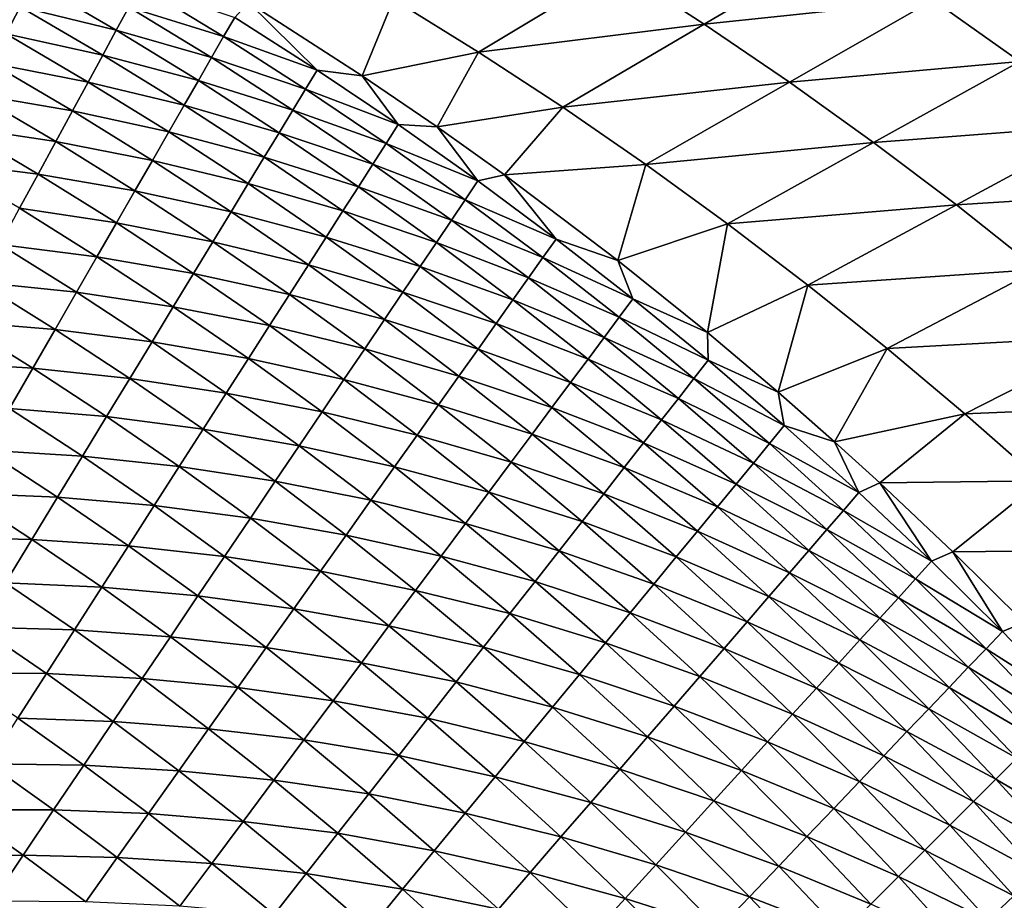
# Model space of a CAD drawing. Extents: x 160 to 309, y 35 to 110.
# Drawn here: x 271 to 276, y 88 to 93 of the extents above; entities that cross this region are included whole.
import ezdxf

# ---------------------------------------------------------------- set-up
doc = ezdxf.new("R2010")
doc.units = 0
doc.layers.add('WANNA', color=254, linetype='CONTINUOUS')

msp = doc.modelspace()

# ---------------------------------------------------------------- linework, layer by layer
at = {"layer": 'WANNA'}
for points in [[(301.061, 109.5798), (160.1588, 109.5797), (261.6273, 40.4904)], [(301.061, 79.8772), (301.061, 109.5798), (261.6273, 40.4904)], [(274.7572, 92.6938, 26.8866), (274.2845, 92.9995, 26.8978), (275.5296, 93.1475, 29.0163)], [(275.5296, 93.1475, 29.0163), (276.0093, 92.8252, 29.0039), (274.7572, 92.6938, 26.8866)], [(273.524, 92.541, 24.7631), (273.0586, 92.8307, 24.7724), (274.2845, 92.9995, 26.8978)], [(274.2845, 92.9995, 26.8978), (274.7572, 92.6938, 26.8866), (273.524, 92.541, 24.7631)], [(271.0875, 92.9266, 22.5646), (271.5431, 92.6614, 22.5242), (271.0167, 92.7889, 22.2816)], [(271.5431, 92.6614, 22.5242), (271.0875, 92.9266, 22.5646), (271.6118, 92.7875, 22.8081)], [(276.4823, 92.4907, 28.9918), (276.0093, 92.8252, 29.0039), (277.28, 92.9342, 31.1162)], [(270.9405, 92.6406, 22.0023), (270.5005, 92.885, 22.038), (271.0167, 92.7889, 22.2816)], [(271.6747, 92.903, 23.0945), (272.1299, 92.626, 23.0509), (271.6118, 92.7875, 22.8081)], [(272.1299, 92.626, 23.0509), (271.6747, 92.903, 23.0945), (272.1902, 92.7307, 23.337)], [(272.1902, 92.7307, 23.337), (272.2653, 92.8119, 23.6205), (272.6412, 92.4429, 23.2924)], [(272.887, 92.4123, 23.5569), (272.2653, 92.8119, 23.6205), (273.0586, 92.8307, 24.7724)], [(272.2653, 92.8119, 23.6205), (272.887, 92.4123, 23.5569), (272.6412, 92.4429, 23.2924)], [(273.524, 92.541, 24.7631), (272.887, 92.4123, 23.5569), (273.0586, 92.8307, 24.7724)], [(275.2238, 92.3762, 26.8758), (274.7572, 92.6938, 26.8866), (276.0093, 92.8252, 29.0039)], [(276.0093, 92.8252, 29.0039), (276.4823, 92.4907, 28.9918), (275.2238, 92.3762, 26.8758)], [(271.0167, 92.7889, 22.2816), (271.4688, 92.5248, 22.2433), (270.9405, 92.6406, 22.0023)], [(271.4688, 92.5248, 22.2433), (271.0167, 92.7889, 22.2816), (271.5431, 92.6614, 22.5242)], [(271.6118, 92.7875, 22.8081), (272.0638, 92.5111, 22.7665), (271.5431, 92.6614, 22.5242)], [(272.0638, 92.5111, 22.7665), (271.6118, 92.7875, 22.8081), (272.1299, 92.626, 23.0509)], [(272.1902, 92.7307, 23.337), (272.6412, 92.4429, 23.2924), (272.1299, 92.626, 23.0509)], [(271.5431, 92.6614, 22.5242), (271.9917, 92.386, 22.4846), (271.4688, 92.5248, 22.2433)], [(271.9917, 92.386, 22.4846), (271.5431, 92.6614, 22.5242), (272.0638, 92.5111, 22.7665)], [(273.9838, 92.2396, 24.754), (273.524, 92.541, 24.7631), (274.7572, 92.6938, 26.8866)], [(274.7572, 92.6938, 26.8866), (275.2238, 92.3762, 26.8758), (273.9838, 92.2396, 24.754)], [(270.9405, 92.6406, 22.0023), (271.3887, 92.3778, 21.9662), (270.8588, 92.4816, 21.7276)], [(271.3887, 92.3778, 21.9662), (270.9405, 92.6406, 22.0023), (271.4688, 92.5248, 22.2433)], [(272.1299, 92.626, 23.0509), (272.5779, 92.3388, 23.0082), (272.0638, 92.5111, 22.7665)], [(272.5779, 92.3388, 23.0082), (272.1299, 92.626, 23.0509), (272.6412, 92.4429, 23.2924)], [(271.4688, 92.5248, 22.2433), (271.9138, 92.2506, 22.2058), (271.3887, 92.3778, 21.9662)], [(271.9138, 92.2506, 22.2058), (271.4688, 92.5248, 22.2433), (271.9917, 92.386, 22.4846)], [(272.0638, 92.5111, 22.7665), (272.5085, 92.2247, 22.7258), (271.9917, 92.386, 22.4846)], [(272.5085, 92.2247, 22.7258), (272.0638, 92.5111, 22.7665), (272.5779, 92.3388, 23.0082)], [(273.2982, 92.1319, 23.5151), (272.887, 92.4123, 23.5569), (273.524, 92.541, 24.7631)], [(273.524, 92.541, 24.7631), (273.9838, 92.2396, 24.754), (273.2982, 92.1319, 23.5151)], [(275.6838, 92.0468, 26.8653), (275.2238, 92.3762, 26.8758), (276.4823, 92.4907, 28.9918)], [(276.4823, 92.4907, 28.9918), (276.9482, 92.1443, 28.9802), (275.6838, 92.0468, 26.8653)], [(270.8588, 92.4816, 21.7276), (271.303, 92.2204, 21.6937), (270.7717, 92.312, 21.4581)], [(271.303, 92.2204, 21.6937), (270.8588, 92.4816, 21.7276), (271.3887, 92.3778, 21.9662)], [(272.6412, 92.4429, 23.2924), (273.0846, 92.145, 23.2487), (272.5779, 92.3388, 23.0082)], [(272.6412, 92.4429, 23.2924), (272.887, 92.4123, 23.5569), (273.0846, 92.145, 23.2487)], [(271.9917, 92.386, 22.4846), (272.4331, 92.1006, 22.4459), (271.9138, 92.2506, 22.2058)], [(272.4331, 92.1006, 22.4459), (271.9917, 92.386, 22.4846), (272.5085, 92.2247, 22.7258)], [(272.887, 92.4123, 23.5569), (273.2982, 92.1319, 23.5151), (273.0846, 92.145, 23.2487)], [(271.3887, 92.3778, 21.9662), (271.8299, 92.105, 21.9309), (271.303, 92.2204, 21.6937)], [(271.8299, 92.105, 21.9309), (271.3887, 92.3778, 21.9662), (271.9138, 92.2506, 22.2058)], [(272.5779, 92.3388, 23.0082), (273.0183, 92.0415, 22.9664), (272.5085, 92.2247, 22.7258)], [(273.0183, 92.0415, 22.9664), (272.5779, 92.3388, 23.0082), (273.0846, 92.145, 23.2487)], [(274.4374, 91.9267, 24.7452), (273.9838, 92.2396, 24.754), (275.2238, 92.3762, 26.8758)], [(275.2238, 92.3762, 26.8758), (275.6838, 92.0468, 26.8653), (274.4374, 91.9267, 24.7452)], [(270.7717, 92.312, 21.4581), (271.2117, 92.0527, 21.4264), (270.6792, 92.1322, 21.1946)], [(271.2117, 92.0527, 21.4264), (270.7717, 92.312, 21.4581), (271.303, 92.2204, 21.6937)], [(271.303, 92.2204, 21.6937), (271.7403, 91.9493, 21.6605), (271.2117, 92.0527, 21.4264)], [(271.7403, 91.9493, 21.6605), (271.303, 92.2204, 21.6937), (271.8299, 92.105, 21.9309)], [(271.9138, 92.2506, 22.2058), (272.3515, 91.9665, 22.1692), (271.8299, 92.105, 21.9309)], [(272.3515, 91.9665, 22.1692), (271.9138, 92.2506, 22.2058), (272.4331, 92.1006, 22.4459)], [(272.5085, 92.2247, 22.7258), (272.9457, 91.9283, 22.686), (272.4331, 92.1006, 22.4459)], [(272.9457, 91.9283, 22.686), (272.5085, 92.2247, 22.7258), (273.0183, 92.0415, 22.9664)], [(273.6657, 91.8699, 23.4778), (273.2982, 92.1319, 23.5151), (273.9838, 92.2396, 24.754)], [(273.9838, 92.2396, 24.754), (274.4374, 91.9267, 24.7452), (273.6657, 91.8699, 23.4778)], [(270.6792, 92.1322, 21.1946), (271.1149, 91.8749, 21.1652), (270.5816, 91.9423, 20.9378)], [(271.1149, 91.8749, 21.1652), (270.6792, 92.1322, 21.1946), (271.2117, 92.0527, 21.4264)], [(273.0846, 92.145, 23.2487), (273.5203, 91.8371, 23.2061), (273.0183, 92.0415, 22.9664)], [(273.0846, 92.145, 23.2487), (273.2982, 92.1319, 23.5151), (273.5203, 91.8371, 23.2061)], [(273.2982, 92.1319, 23.5151), (273.6657, 91.8699, 23.4778), (273.5203, 91.8371, 23.2061)], [(276.1368, 91.7059, 26.8553), (275.6838, 92.0468, 26.8653), (276.9482, 92.1443, 28.9802)], [(276.9482, 92.1443, 28.9802), (277.4066, 91.7862, 28.9691), (276.1368, 91.7059, 26.8553)], [(271.8299, 92.105, 21.9309), (272.264, 91.8224, 21.8964), (271.7403, 91.9493, 21.6605)], [(272.264, 91.8224, 21.8964), (271.8299, 92.105, 21.9309), (272.3515, 91.9665, 22.1692)], [(272.4331, 92.1006, 22.4459), (272.8669, 91.8053, 22.4081), (272.3515, 91.9665, 22.1692)], [(272.8669, 91.8053, 22.4081), (272.4331, 92.1006, 22.4459), (272.9457, 91.9283, 22.686)], [(271.2117, 92.0527, 21.4264), (271.6448, 91.7835, 21.3954), (271.1149, 91.8749, 21.1652)], [(271.6448, 91.7835, 21.3954), (271.2117, 92.0527, 21.4264), (271.7403, 91.9493, 21.6605)], [(273.0183, 92.0415, 22.9664), (273.451, 91.7344, 22.9256), (272.9457, 91.9283, 22.686)], [(273.451, 91.7344, 22.9256), (273.0183, 92.0415, 22.9664), (273.5203, 91.8371, 23.2061)], [(274.8845, 91.6024, 24.7366), (274.4374, 91.9267, 24.7452), (275.6838, 92.0468, 26.8653)], [(275.6838, 92.0468, 26.8653), (276.1368, 91.7059, 26.8553), (274.8845, 91.6024, 24.7366)], [(272.3515, 91.9665, 22.1692), (272.7819, 91.6727, 22.1334), (272.264, 91.8224, 21.8964)], [(272.7819, 91.6727, 22.1334), (272.3515, 91.9665, 22.1692), (272.8669, 91.8053, 22.4081)], [(271.0128, 91.6874, 20.9106), (270.5816, 91.9423, 20.9378), (271.1149, 91.8749, 21.1652)], [(271.7403, 91.9493, 21.6605), (272.1704, 91.6685, 21.6281), (271.6448, 91.7835, 21.3954)], [(272.1704, 91.6685, 21.6281), (271.7403, 91.9493, 21.6605), (272.264, 91.8224, 21.8964)], [(272.9457, 91.9283, 22.686), (273.3753, 91.6222, 22.6471), (272.8669, 91.8053, 22.4081)], [(273.3753, 91.6222, 22.6471), (272.9457, 91.9283, 22.686), (273.451, 91.7344, 22.9256)], [(274.2855, 91.4024, 23.4155), (273.6657, 91.8699, 23.4778), (274.4374, 91.9267, 24.7452)], [(274.8845, 91.6024, 24.7366), (274.2855, 91.4024, 23.4155), (274.4374, 91.9267, 24.7452)], [(271.1149, 91.8749, 21.1652), (271.5438, 91.608, 21.1363), (271.0128, 91.6874, 20.9106)], [(271.5438, 91.608, 21.1363), (271.1149, 91.8749, 21.1652), (271.6448, 91.7835, 21.3954)], [(273.5203, 91.8371, 23.2061), (273.6657, 91.8699, 23.4778), (273.9482, 91.5195, 23.1645)], [(273.6657, 91.8699, 23.4778), (274.2855, 91.4024, 23.4155), (273.9482, 91.5195, 23.1645)], [(272.264, 91.8224, 21.8964), (272.6907, 91.5303, 21.8626), (272.1704, 91.6685, 21.6281)], [(272.6907, 91.5303, 21.8626), (272.264, 91.8224, 21.8964), (272.7819, 91.6727, 22.1334)], [(272.8669, 91.8053, 22.4081), (273.2932, 91.5005, 22.3711), (272.7819, 91.6727, 22.1334)], [(273.2932, 91.5005, 22.3711), (272.8669, 91.8053, 22.4081), (273.3753, 91.6222, 22.6471)], [(273.5203, 91.8371, 23.2061), (273.9482, 91.5195, 23.1645), (273.451, 91.7344, 22.9256)], [(271.6448, 91.7835, 21.3954), (272.0709, 91.5048, 21.3652), (271.5438, 91.608, 21.1363)], [(272.0709, 91.5048, 21.3652), (271.6448, 91.7835, 21.3954), (272.1704, 91.6685, 21.6281)], [(276.5823, 91.3537, 26.8456), (276.1368, 91.7059, 26.8553), (277.4066, 91.7862, 28.9691)], [(271.0128, 91.6874, 20.9106), (271.4372, 91.4229, 20.884), (270.9055, 91.4903, 20.6634)], [(271.4372, 91.4229, 20.884), (271.0128, 91.6874, 20.9106), (271.5438, 91.608, 21.1363)], [(273.451, 91.7344, 22.9256), (273.8759, 91.4177, 22.8858), (273.3753, 91.6222, 22.6471)], [(273.8759, 91.4177, 22.8858), (273.451, 91.7344, 22.9256), (273.9482, 91.5195, 23.1645)], [(275.3247, 91.267, 24.7284), (274.8845, 91.6024, 24.7366), (276.1368, 91.7059, 26.8553)], [(276.1368, 91.7059, 26.8553), (276.5823, 91.3537, 26.8456), (275.3247, 91.267, 24.7284)], [(272.1704, 91.6685, 21.6281), (272.5932, 91.3783, 21.5964), (272.0709, 91.5048, 21.3652)], [(272.5932, 91.3783, 21.5964), (272.1704, 91.6685, 21.6281), (272.6907, 91.5303, 21.8626)], [(272.7819, 91.6727, 22.1334), (273.2047, 91.3694, 22.0984), (272.6907, 91.5303, 21.8626)], [(273.2047, 91.3694, 22.0984), (272.7819, 91.6727, 22.1334), (273.2932, 91.5005, 22.3711)], [(271.5438, 91.608, 21.1363), (271.9656, 91.3316, 21.1082), (271.4372, 91.4229, 20.884)], [(271.9656, 91.3316, 21.1082), (271.5438, 91.608, 21.1363), (272.0709, 91.5048, 21.3652)], [(273.3753, 91.6222, 22.6471), (273.7971, 91.3067, 22.6091), (273.2932, 91.5005, 22.3711)], [(273.7971, 91.3067, 22.6091), (273.3753, 91.6222, 22.6471), (273.8759, 91.4177, 22.8858)], [(274.7757, 91.0085, 23.3664), (274.2855, 91.4024, 23.4155), (274.8845, 91.6024, 24.7366)], [(275.3247, 91.267, 24.7284), (274.7757, 91.0085, 23.3664), (274.8845, 91.6024, 24.7366)], [(272.6907, 91.5303, 21.8626), (273.1098, 91.2288, 21.8296), (272.5932, 91.3783, 21.5964)], [(273.1098, 91.2288, 21.8296), (272.6907, 91.5303, 21.8626), (273.2047, 91.3694, 22.0984)], [(273.9482, 91.5195, 23.1645), (274.3679, 91.1925, 23.1239), (273.8759, 91.4177, 22.8858)], [(274.3679, 91.1925, 23.1239), (273.9482, 91.5195, 23.1645), (274.2855, 91.4024, 23.4155)], [(270.9055, 91.4903, 20.6634), (271.3253, 91.2285, 20.6389), (270.7931, 91.284, 20.4244)], [(271.3253, 91.2285, 20.6389), (270.9055, 91.4903, 20.6634), (271.4372, 91.4229, 20.884)], [(272.0709, 91.5048, 21.3652), (272.4898, 91.2168, 21.3356), (271.9656, 91.3316, 21.1082)], [(272.4898, 91.2168, 21.3356), (272.0709, 91.5048, 21.3652), (272.5932, 91.3783, 21.5964)], [(273.2932, 91.5005, 22.3711), (273.7117, 91.1864, 22.335), (273.2047, 91.3694, 22.0984)], [(273.7117, 91.1864, 22.335), (273.2932, 91.5005, 22.3711), (273.7971, 91.3067, 22.6091)], [(271.4372, 91.4229, 20.884), (271.8547, 91.1491, 20.8579), (271.3253, 91.2285, 20.6389)], [(271.8547, 91.1491, 20.8579), (271.4372, 91.4229, 20.884), (271.9656, 91.3316, 21.1082)], [(273.8759, 91.4177, 22.8858), (274.2927, 91.0917, 22.8469), (273.7971, 91.3067, 22.6091)], [(274.2927, 91.0917, 22.8469), (273.8759, 91.4177, 22.8858), (274.3679, 91.1925, 23.1239)], [(272.5932, 91.3783, 21.5964), (273.0086, 91.0788, 21.5655), (272.4898, 91.2168, 21.3356)], [(273.0086, 91.0788, 21.5655), (272.5932, 91.3783, 21.5964), (273.1098, 91.2288, 21.8296)], [(273.2047, 91.3694, 22.0984), (273.6197, 91.0569, 22.0643), (273.1098, 91.2288, 21.8296)], [(273.6197, 91.0569, 22.0643), (273.2047, 91.3694, 22.0984), (273.7117, 91.1864, 22.335)], [(274.2855, 91.4024, 23.4155), (274.7757, 91.0085, 23.3664), (274.3679, 91.1925, 23.1239)], [(271.9656, 91.3316, 21.1082), (272.3803, 91.046, 21.0807), (271.8547, 91.1491, 20.8579)], [(272.3803, 91.046, 21.0807), (271.9656, 91.3316, 21.1082), (272.4898, 91.2168, 21.3356)], [(273.7971, 91.3067, 22.6091), (274.2108, 90.9819, 22.5721), (273.7117, 91.1864, 22.335)], [(274.2108, 90.9819, 22.5721), (273.7971, 91.3067, 22.6091), (274.2927, 91.0917, 22.8469)], [(275.7575, 90.9208, 24.7206), (275.3247, 91.267, 24.7284), (276.5823, 91.3537, 26.8456)], [(276.5823, 91.3537, 26.8456), (277.02, 90.9904, 26.8363), (275.7575, 90.9208, 24.7206)], [(270.7931, 91.284, 20.4244), (271.2082, 91.0252, 20.402), (270.676, 91.0689, 20.194)], [(271.2082, 91.0252, 20.402), (270.7931, 91.284, 20.4244), (271.3253, 91.2285, 20.6389)], [(275.1625, 90.6815, 23.328), (274.7757, 91.0085, 23.3664), (275.3247, 91.267, 24.7284)], [(275.7575, 90.9208, 24.7206), (275.1625, 90.6815, 23.328), (275.3247, 91.267, 24.7284)], [(271.3253, 91.2285, 20.6389), (271.7382, 90.9576, 20.615), (271.2082, 91.0252, 20.402)], [(271.7382, 90.9576, 20.615), (271.3253, 91.2285, 20.6389), (271.8547, 91.1491, 20.8579)], [(272.4898, 91.2168, 21.3356), (272.9012, 90.9196, 21.3067), (272.3803, 91.046, 21.0807)], [(272.9012, 90.9196, 21.3067), (272.4898, 91.2168, 21.3356), (273.0086, 91.0788, 21.5655)], [(273.1098, 91.2288, 21.8296), (273.5213, 90.9181, 21.7975), (273.0086, 91.0788, 21.5655)], [(273.5213, 90.9181, 21.7975), (273.1098, 91.2288, 21.8296), (273.6197, 91.0569, 22.0643)], [(271.8547, 91.1491, 20.8579), (272.2651, 90.8662, 20.8325), (271.7382, 90.9576, 20.615)], [(272.2651, 90.8662, 20.8325), (271.8547, 91.1491, 20.8579), (272.3803, 91.046, 21.0807)], [(273.7117, 91.1864, 22.335), (274.1221, 90.8631, 22.2999), (273.6197, 91.0569, 22.0643)], [(274.1221, 90.8631, 22.2999), (273.7117, 91.1864, 22.335), (274.2108, 90.9819, 22.5721)], [(274.3679, 91.1925, 23.1239), (274.7793, 90.8563, 23.0843), (274.2927, 91.0917, 22.8469)], [(274.7793, 90.8563, 23.0843), (274.3679, 91.1925, 23.1239), (274.7757, 91.0085, 23.3664)], [(274.2927, 91.0917, 22.8469), (274.7012, 90.7566, 22.8091), (274.2108, 90.9819, 22.5721)], [(274.7012, 90.7566, 22.8091), (274.2927, 91.0917, 22.8469), (274.7793, 90.8563, 23.0843)], [(270.676, 91.0689, 20.194), (271.0862, 90.8133, 20.1737), (270.5544, 90.8454, 19.9731)], [(271.0862, 90.8133, 20.1737), (270.676, 91.0689, 20.194), (271.2082, 91.0252, 20.402)], [(272.3803, 91.046, 21.0807), (272.7877, 90.7514, 21.0539), (272.2651, 90.8662, 20.8325)], [(272.7877, 90.7514, 21.0539), (272.3803, 91.046, 21.0807), (272.9012, 90.9196, 21.3067)], [(273.0086, 91.0788, 21.5655), (273.4163, 90.7703, 21.5353), (272.9012, 90.9196, 21.3067)], [(273.4163, 90.7703, 21.5353), (273.0086, 91.0788, 21.5655), (273.5213, 90.9181, 21.7975)], [(273.6197, 91.0569, 22.0643), (274.0268, 90.7353, 22.031), (273.5213, 90.9181, 21.7975)], [(274.0268, 90.7353, 22.031), (273.6197, 91.0569, 22.0643), (274.1221, 90.8631, 22.2999)], [(271.2082, 91.0252, 20.402), (271.6165, 90.7573, 20.3801), (271.0862, 90.8133, 20.1737)], [(271.6165, 90.7573, 20.3801), (271.2082, 91.0252, 20.402), (271.7382, 90.9576, 20.615)], [(274.2108, 90.9819, 22.5721), (274.6162, 90.6481, 22.536), (274.1221, 90.8631, 22.2999)], [(274.6162, 90.6481, 22.536), (274.2108, 90.9819, 22.5721), (274.7012, 90.7566, 22.8091)], [(274.7757, 91.0085, 23.3664), (275.1625, 90.6815, 23.328), (274.7793, 90.8563, 23.0843)], [(276.1826, 90.5639, 24.713), (275.7575, 90.9208, 24.7206), (277.02, 90.9904, 26.8363)], [(277.02, 90.9904, 26.8363), (277.4494, 90.6163, 26.8274), (276.1826, 90.5639, 24.713)], [(271.7382, 90.9576, 20.615), (272.1442, 90.6776, 20.5916), (271.6165, 90.7573, 20.3801)], [(272.1442, 90.6776, 20.5916), (271.7382, 90.9576, 20.615), (272.2651, 90.8662, 20.8325)], [(272.9012, 90.9196, 21.3067), (273.305, 90.6136, 21.2785), (272.7877, 90.7514, 21.0539)], [(273.305, 90.6136, 21.2785), (272.9012, 90.9196, 21.3067), (273.4163, 90.7703, 21.5353)], [(273.5213, 90.9181, 21.7975), (273.9248, 90.5986, 21.7661), (273.4163, 90.7703, 21.5353)], [(273.9248, 90.5986, 21.7661), (273.5213, 90.9181, 21.7975), (274.0268, 90.7353, 22.031)], [(275.4693, 90.4115, 23.2976), (275.1625, 90.6815, 23.328), (275.7575, 90.9208, 24.7206)], [(276.1826, 90.5639, 24.713), (275.4693, 90.4115, 23.2976), (275.7575, 90.9208, 24.7206)], [(270.9595, 90.5932, 19.9548), (270.5544, 90.8454, 19.9731), (271.0862, 90.8133, 20.1737)], [(272.2651, 90.8662, 20.8325), (272.6682, 90.5744, 20.8077), (272.1442, 90.6776, 20.5916)], [(272.6682, 90.5744, 20.8077), (272.2651, 90.8662, 20.8325), (272.7877, 90.7514, 21.0539)], [(274.1221, 90.8631, 22.2999), (274.5244, 90.5309, 22.2656), (274.0268, 90.7353, 22.031)], [(274.5244, 90.5309, 22.2656), (274.1221, 90.8631, 22.2999), (274.6162, 90.6481, 22.536)], [(274.7793, 90.8563, 23.0843), (275.1955, 90.4994, 23.0444), (274.7012, 90.7566, 22.8091)], [(275.1955, 90.4994, 23.0444), (274.7793, 90.8563, 23.0843), (275.1625, 90.6815, 23.328)], [(271.0862, 90.8133, 20.1737), (271.4897, 90.5487, 20.1539), (270.9595, 90.5932, 19.9548)], [(271.4897, 90.5487, 20.1539), (271.0862, 90.8133, 20.1737), (271.6165, 90.7573, 20.3801)], [(273.4163, 90.7703, 21.5353), (273.8162, 90.453, 21.5059), (273.305, 90.6136, 21.2785)], [(273.8162, 90.453, 21.5059), (273.4163, 90.7703, 21.5353), (273.9248, 90.5986, 21.7661)], [(271.6165, 90.7573, 20.3801), (272.0179, 90.4805, 20.3588), (271.4897, 90.5487, 20.1539)], [(272.0179, 90.4805, 20.3588), (271.6165, 90.7573, 20.3801), (272.1442, 90.6776, 20.5916)], [(272.7877, 90.7514, 21.0539), (273.1875, 90.448, 21.0277), (272.6682, 90.5744, 20.8077)], [(273.1875, 90.448, 21.0277), (272.7877, 90.7514, 21.0539), (273.305, 90.6136, 21.2785)], [(274.0268, 90.7353, 22.031), (274.4257, 90.405, 21.9986), (273.9248, 90.5986, 21.7661)], [(274.4257, 90.405, 21.9986), (274.0268, 90.7353, 22.031), (274.5244, 90.5309, 22.2656)], [(274.7012, 90.7566, 22.8091), (275.1144, 90.4009, 22.771), (274.6162, 90.6481, 22.536)], [(275.1144, 90.4009, 22.771), (274.7012, 90.7566, 22.8091), (275.1955, 90.4994, 23.0444)], [(272.1442, 90.6776, 20.5916), (272.543, 90.3888, 20.5688), (272.0179, 90.4805, 20.3588)], [(272.543, 90.3888, 20.5688), (272.1442, 90.6776, 20.5916), (272.6682, 90.5744, 20.8077)], [(275.1625, 90.6815, 23.328), (275.4693, 90.4115, 23.2976), (275.1955, 90.4994, 23.0444)], [(273.305, 90.6136, 21.2785), (273.7011, 90.2988, 21.2511), (273.1875, 90.448, 21.0277)], [(273.7011, 90.2988, 21.2511), (273.305, 90.6136, 21.2785), (273.8162, 90.453, 21.5059)], [(274.6162, 90.6481, 22.536), (275.0264, 90.294, 22.4996), (274.5244, 90.5309, 22.2656)], [(275.0264, 90.294, 22.4996), (274.6162, 90.6481, 22.536), (275.1144, 90.4009, 22.771)], [(276.5995, 90.1966, 24.7058), (276.1826, 90.5639, 24.713), (277.4494, 90.6163, 26.8274)], [(270.9595, 90.5932, 19.9548), (271.3581, 90.3322, 19.9369), (270.8284, 90.3655, 19.7456)], [(271.3581, 90.3322, 19.9369), (270.9595, 90.5932, 19.9548), (271.4897, 90.5487, 20.1539)], [(272.6682, 90.5744, 20.8077), (273.0639, 90.2739, 20.7835), (272.543, 90.3888, 20.5688)], [(273.0639, 90.2739, 20.7835), (272.6682, 90.5744, 20.8077), (273.1875, 90.448, 21.0277)], [(273.9248, 90.5986, 21.7661), (274.3203, 90.2704, 21.7356), (273.8162, 90.453, 21.5059)], [(274.3203, 90.2704, 21.7356), (273.9248, 90.5986, 21.7661), (274.4257, 90.405, 21.9986)], [(275.7176, 90.1857, 23.273), (275.4693, 90.4115, 23.2976), (276.1826, 90.5639, 24.713)], [(276.1826, 90.5639, 24.713), (276.5995, 90.1966, 24.7058), (275.7176, 90.1857, 23.273)], [(271.4897, 90.5487, 20.1539), (271.8864, 90.2753, 20.1345), (271.3581, 90.3322, 19.9369)], [(271.8864, 90.2753, 20.1345), (271.4897, 90.5487, 20.1539), (272.0179, 90.4805, 20.3588)], [(274.5244, 90.5309, 22.2656), (274.9313, 90.1786, 22.2311), (274.4257, 90.405, 21.9986)], [(274.9313, 90.1786, 22.2311), (274.5244, 90.5309, 22.2656), (275.0264, 90.294, 22.4996)], [(275.1955, 90.4994, 23.0444), (275.6025, 90.1331, 23.0057), (275.1144, 90.4009, 22.771)], [(275.1955, 90.4994, 23.0444), (275.4693, 90.4115, 23.2976), (275.6025, 90.1331, 23.0057)], [(272.0179, 90.4805, 20.3588), (272.4122, 90.195, 20.3379), (271.8864, 90.2753, 20.1345)], [(272.4122, 90.195, 20.3379), (272.0179, 90.4805, 20.3588), (272.543, 90.3888, 20.5688)], [(273.1875, 90.448, 21.0277), (273.5797, 90.136, 21.0022), (273.0639, 90.2739, 20.7835)], [(273.5797, 90.136, 21.0022), (273.1875, 90.448, 21.0277), (273.7011, 90.2988, 21.2511)], [(273.8162, 90.453, 21.5059), (274.2081, 90.1272, 21.4773), (273.7011, 90.2988, 21.2511)], [(274.2081, 90.1272, 21.4773), (273.8162, 90.453, 21.5059), (274.3203, 90.2704, 21.7356)], [(274.4257, 90.405, 21.9986), (274.8293, 90.0546, 21.966), (274.3203, 90.2704, 21.7356)], [(274.8293, 90.0546, 21.966), (274.4257, 90.405, 21.9986), (274.9313, 90.1786, 22.2311)], [(275.1144, 90.4009, 22.771), (275.5185, 90.0361, 22.7339), (275.0264, 90.294, 22.4996)], [(275.5185, 90.0361, 22.7339), (275.1144, 90.4009, 22.771), (275.6025, 90.1331, 23.0057)], [(275.4693, 90.4115, 23.2976), (275.7176, 90.1857, 23.273), (275.6025, 90.1331, 23.0057)], [(270.8284, 90.3655, 19.7456), (271.2219, 90.1082, 19.7297), (270.6931, 90.1306, 19.5469)], [(271.2219, 90.1082, 19.7297), (270.8284, 90.3655, 19.7456), (271.3581, 90.3322, 19.9369)], [(272.543, 90.3888, 20.5688), (272.9344, 90.0914, 20.5466), (272.4122, 90.195, 20.3379)], [(272.9344, 90.0914, 20.5466), (272.543, 90.3888, 20.5688), (273.0639, 90.2739, 20.7835)], [(271.3581, 90.3322, 19.9369), (271.75, 90.0624, 19.9194), (271.2219, 90.1082, 19.7297)], [(271.75, 90.0624, 19.9194), (271.3581, 90.3322, 19.9369), (271.8864, 90.2753, 20.1345)], [(273.7011, 90.2988, 21.2511), (274.0893, 89.9755, 21.2243), (273.5797, 90.136, 21.0022)], [(274.0893, 89.9755, 21.2243), (273.7011, 90.2988, 21.2511), (274.2081, 90.1272, 21.4773)], [(275.0264, 90.294, 22.4996), (275.4274, 89.9307, 22.4644), (274.9313, 90.1786, 22.2311)], [(275.4274, 89.9307, 22.4644), (275.0264, 90.294, 22.4996), (275.5185, 90.0361, 22.7339)], [(271.8864, 90.2753, 20.1345), (272.2761, 89.9934, 20.1156), (271.75, 90.0624, 19.9194)], [(272.2761, 89.9934, 20.1156), (271.8864, 90.2753, 20.1345), (272.4122, 90.195, 20.3379)], [(273.0639, 90.2739, 20.7835), (273.452, 89.9649, 20.7599), (272.9344, 90.0914, 20.5466)], [(273.452, 89.9649, 20.7599), (273.0639, 90.2739, 20.7835), (273.5797, 90.136, 21.0022)], [(274.3203, 90.2704, 21.7356), (274.7203, 89.9223, 21.7049), (274.2081, 90.1272, 21.4773)], [(274.7203, 89.9223, 21.7049), (274.3203, 90.2704, 21.7356), (274.8293, 90.0546, 21.966)], [(272.4122, 90.195, 20.3379), (272.7993, 89.901, 20.3176), (272.2761, 89.9934, 20.1156)], [(272.7993, 89.901, 20.3176), (272.4122, 90.195, 20.3379), (272.9344, 90.0914, 20.5466)], [(274.9313, 90.1786, 22.2311), (275.3292, 89.8172, 22.1976), (274.8293, 90.0546, 21.966)], [(275.3292, 89.8172, 22.1976), (274.9313, 90.1786, 22.2311), (275.4274, 89.9307, 22.4644)], [(275.6025, 90.1331, 23.0057), (275.7176, 90.1857, 23.273), (276.0001, 89.7578, 22.968)], [(276.1168, 89.8084, 23.2337), (275.7176, 90.1857, 23.273), (276.5995, 90.1966, 24.7058)], [(275.7176, 90.1857, 23.273), (276.1168, 89.8084, 23.2337), (276.0001, 89.7578, 22.968)], [(276.5995, 90.1966, 24.7058), (277.008, 89.8192, 24.6989), (276.1168, 89.8084, 23.2337)], [(270.6931, 90.1306, 19.5469), (271.0816, 89.8773, 19.5328), (270.5541, 89.8891, 19.3591)], [(271.0816, 89.8773, 19.5328), (270.6931, 90.1306, 19.5469), (271.2219, 90.1082, 19.7297)], [(273.5797, 90.136, 21.0022), (273.964, 89.8156, 20.9773), (273.452, 89.9649, 20.7599)], [(273.964, 89.8156, 20.9773), (273.5797, 90.136, 21.0022), (274.0893, 89.9755, 21.2243)], [(274.2081, 90.1272, 21.4773), (274.6045, 89.7816, 21.4485), (274.0893, 89.9755, 21.2243)], [(274.6045, 89.7816, 21.4485), (274.2081, 90.1272, 21.4773), (274.7203, 89.9223, 21.7049)], [(275.6025, 90.1331, 23.0057), (276.0001, 89.7578, 22.968), (275.5185, 90.0361, 22.7339)], [(271.2219, 90.1082, 19.7297), (271.6089, 89.8423, 19.714), (271.0816, 89.8773, 19.5328)], [(271.6089, 89.8423, 19.714), (271.2219, 90.1082, 19.7297), (271.75, 90.0624, 19.9194)], [(272.9344, 90.0914, 20.5466), (273.3184, 89.7857, 20.5249), (272.7993, 89.901, 20.3176)], [(273.3184, 89.7857, 20.5249), (272.9344, 90.0914, 20.5466), (273.452, 89.9649, 20.7599)], [(271.75, 90.0624, 19.9194), (272.135, 89.7842, 19.9024), (271.6089, 89.8423, 19.714)], [(272.135, 89.7842, 19.9024), (271.75, 90.0624, 19.9194), (272.2761, 89.9934, 20.1156)], [(274.8293, 90.0546, 21.966), (275.2238, 89.6954, 21.9343), (274.7203, 89.9223, 21.7049)], [(275.2238, 89.6954, 21.9343), (274.8293, 90.0546, 21.966), (275.3292, 89.8172, 22.1976)], [(275.5185, 90.0361, 22.7339), (275.9132, 89.6622, 22.6979), (275.4274, 89.9307, 22.4644)], [(275.9132, 89.6622, 22.6979), (275.5185, 90.0361, 22.7339), (276.0001, 89.7578, 22.968)], [(272.2761, 89.9934, 20.1156), (272.6587, 89.703, 20.0972), (272.135, 89.7842, 19.9024)], [(272.6587, 89.703, 20.0972), (272.2761, 89.9934, 20.1156), (272.7993, 89.901, 20.3176)], [(273.452, 89.9649, 20.7599), (273.8324, 89.6475, 20.737), (273.3184, 89.7857, 20.5249)], [(273.8324, 89.6475, 20.737), (273.452, 89.9649, 20.7599), (273.964, 89.8156, 20.9773)], [(274.0893, 89.9755, 21.2243), (274.4819, 89.6328, 21.1974), (273.964, 89.8156, 20.9773)], [(274.4819, 89.6328, 21.1974), (274.0893, 89.9755, 21.2243), (274.6045, 89.7816, 21.4485)], [(274.7203, 89.9223, 21.7049), (275.1114, 89.5654, 21.6751), (274.6045, 89.7816, 21.4485)], [(275.1114, 89.5654, 21.6751), (274.7203, 89.9223, 21.7049), (275.2238, 89.6954, 21.9343)], [(275.4274, 89.9307, 22.4644), (275.8191, 89.5586, 22.4301), (275.3292, 89.8172, 22.1976)], [(275.8191, 89.5586, 22.4301), (275.4274, 89.9307, 22.4644), (275.9132, 89.6622, 22.6979)], [(270.9373, 89.6399, 19.3466), (270.5541, 89.8891, 19.3591), (271.0816, 89.8773, 19.5328)], [(271.0816, 89.8773, 19.5328), (271.4635, 89.6154, 19.5189), (270.9373, 89.6399, 19.3466)], [(271.4635, 89.6154, 19.5189), (271.0816, 89.8773, 19.5328), (271.6089, 89.8423, 19.714)], [(272.7993, 89.901, 20.3176), (273.1789, 89.5987, 20.2978), (272.6587, 89.703, 20.0972)], [(273.1789, 89.5987, 20.2978), (272.7993, 89.901, 20.3176), (273.3184, 89.7857, 20.5249)], [(271.6089, 89.8423, 19.714), (271.9891, 89.568, 19.6988), (271.4635, 89.6154, 19.5189)], [(271.9891, 89.568, 19.6988), (271.6089, 89.8423, 19.714), (272.135, 89.7842, 19.9024)], [(273.964, 89.8156, 20.9773), (274.3527, 89.4759, 20.9524), (273.8324, 89.6475, 20.737)], [(274.3527, 89.4759, 20.9524), (273.964, 89.8156, 20.9773), (274.4819, 89.6328, 21.1974)], [(275.3292, 89.8172, 22.1976), (275.7178, 89.447, 22.1651), (275.2238, 89.6954, 21.9343)], [(275.7178, 89.447, 22.1651), (275.3292, 89.8172, 22.1976), (275.8191, 89.5586, 22.4301)], [(276.0001, 89.7578, 22.968), (276.1168, 89.8084, 23.2337), (276.3882, 89.3737, 22.9315)], [(276.5064, 89.4222, 23.1956), (276.1168, 89.8084, 23.2337), (277.008, 89.8192, 24.6989)], [(276.1168, 89.8084, 23.2337), (276.5064, 89.4222, 23.1956), (276.3882, 89.3737, 22.9315)], [(272.135, 89.7842, 19.9024), (272.5129, 89.4977, 19.8858), (271.9891, 89.568, 19.6988)], [(272.5129, 89.4977, 19.8858), (272.135, 89.7842, 19.9024), (272.6587, 89.703, 20.0972)], [(273.3184, 89.7857, 20.5249), (273.6946, 89.4717, 20.5039), (273.1789, 89.5987, 20.2978)], [(273.6946, 89.4717, 20.5039), (273.3184, 89.7857, 20.5249), (273.8324, 89.6475, 20.737)], [(274.6045, 89.7816, 21.4485), (274.992, 89.4274, 21.4205), (274.4819, 89.6328, 21.1974)], [(274.992, 89.4274, 21.4205), (274.6045, 89.7816, 21.4485), (275.1114, 89.5654, 21.6751)], [(276.0001, 89.7578, 22.968), (276.3882, 89.3737, 22.9315), (275.9132, 89.6622, 22.6979)], [(272.6587, 89.703, 20.0972), (273.0339, 89.4044, 20.0792), (272.5129, 89.4977, 19.8858)], [(273.0339, 89.4044, 20.0792), (272.6587, 89.703, 20.0972), (273.1789, 89.5987, 20.2978)], [(275.2238, 89.6954, 21.9343), (275.6092, 89.3274, 21.9035), (275.1114, 89.5654, 21.6751)], [(275.6092, 89.3274, 21.9035), (275.2238, 89.6954, 21.9343), (275.7178, 89.447, 22.1651)], [(270.9373, 89.6399, 19.3466), (271.3141, 89.3823, 19.3345), (270.7894, 89.3966, 19.1717)], [(271.3141, 89.3823, 19.3345), (270.9373, 89.6399, 19.3466), (271.4635, 89.6154, 19.5189)], [(273.8324, 89.6475, 20.737), (274.2171, 89.3111, 20.7139), (273.6946, 89.4717, 20.5039)], [(274.2171, 89.3111, 20.7139), (273.8324, 89.6475, 20.737), (274.3527, 89.4759, 20.9524)], [(275.9132, 89.6622, 22.6979), (276.2985, 89.2797, 22.663), (275.8191, 89.5586, 22.4301)], [(276.2985, 89.2797, 22.663), (275.9132, 89.6622, 22.6979), (276.3882, 89.3737, 22.9315)], [(271.4635, 89.6154, 19.5189), (271.8387, 89.3453, 19.5054), (271.3141, 89.3823, 19.3345)], [(271.8387, 89.3453, 19.5054), (271.4635, 89.6154, 19.5189), (271.9891, 89.568, 19.6988)], [(273.1789, 89.5987, 20.2978), (273.551, 89.2883, 20.2786), (273.0339, 89.4044, 20.0792)], [(273.551, 89.2883, 20.2786), (273.1789, 89.5987, 20.2978), (273.6946, 89.4717, 20.5039)], [(274.4819, 89.6328, 21.1974), (274.8657, 89.2814, 21.1713), (274.3527, 89.4759, 20.9524)], [(274.8657, 89.2814, 21.1713), (274.4819, 89.6328, 21.1974), (274.992, 89.4274, 21.4205)], [(271.9891, 89.568, 19.6988), (272.3623, 89.2855, 19.684), (271.8387, 89.3453, 19.5054)], [(272.3623, 89.2855, 19.684), (271.9891, 89.568, 19.6988), (272.5129, 89.4977, 19.8858)], [(275.1114, 89.5654, 21.6751), (275.4934, 89.2, 21.6461), (274.992, 89.4274, 21.4205)], [(275.4934, 89.2, 21.6461), (275.1114, 89.5654, 21.6751), (275.6092, 89.3274, 21.9035)], [(275.8191, 89.5586, 22.4301), (276.2015, 89.1779, 22.3968), (275.7178, 89.447, 22.1651)], [(276.2015, 89.1779, 22.3968), (275.8191, 89.5586, 22.4301), (276.2985, 89.2797, 22.663)], [(272.5129, 89.4977, 19.8858), (272.8837, 89.203, 19.8696), (272.3623, 89.2855, 19.684)], [(272.8837, 89.203, 19.8696), (272.5129, 89.4977, 19.8858), (273.0339, 89.4044, 20.0792)], [(274.3527, 89.4759, 20.9524), (274.7327, 89.1276, 20.9281), (274.2171, 89.3111, 20.7139)], [(274.7327, 89.1276, 20.9281), (274.3527, 89.4759, 20.9524), (274.8657, 89.2814, 21.1713)], [(273.6946, 89.4717, 20.5039), (274.0752, 89.1388, 20.4827), (273.551, 89.2883, 20.2786)], [(274.0752, 89.1388, 20.4827), (273.6946, 89.4717, 20.5039), (274.2171, 89.3111, 20.7139)], [(274.992, 89.4274, 21.4205), (275.3705, 89.0647, 21.3934), (274.8657, 89.2814, 21.1713)], [(275.3705, 89.0647, 21.3934), (274.992, 89.4274, 21.4205), (275.4934, 89.2, 21.6461)], [(275.7178, 89.447, 22.1651), (276.097, 89.0684, 22.1335), (275.6092, 89.3274, 21.9035)], [(276.097, 89.0684, 22.1335), (275.7178, 89.447, 22.1651), (276.2015, 89.1779, 22.3968)], [(276.3882, 89.3737, 22.9315), (276.5064, 89.4222, 23.1956), (276.7666, 88.981, 22.896)], [(270.7894, 89.3966, 19.1717), (271.161, 89.1434, 19.1612), (270.6383, 89.148, 19.0084)], [(271.161, 89.1434, 19.1612), (270.7894, 89.3966, 19.1717), (271.3141, 89.3823, 19.3345)], [(271.3141, 89.3823, 19.3345), (271.6843, 89.1164, 19.3226), (271.161, 89.1434, 19.1612)], [(271.6843, 89.1164, 19.3226), (271.3141, 89.3823, 19.3345), (271.8387, 89.3453, 19.5054)], [(273.0339, 89.4044, 20.0792), (273.4017, 89.0978, 20.0617), (272.8837, 89.203, 19.8696)], [(273.4017, 89.0978, 20.0617), (273.0339, 89.4044, 20.0792), (273.551, 89.2883, 20.2786)], [(276.3882, 89.3737, 22.9315), (276.7666, 88.981, 22.896), (276.2985, 89.2797, 22.663)], [(271.8387, 89.3453, 19.5054), (272.2072, 89.067, 19.4922), (271.6843, 89.1164, 19.3226)], [(272.2072, 89.067, 19.4922), (271.8387, 89.3453, 19.5054), (272.3623, 89.2855, 19.684)], [(275.6092, 89.3274, 21.9035), (275.9852, 88.9511, 21.8737), (275.4934, 89.2, 21.6461)], [(275.9852, 88.9511, 21.8737), (275.6092, 89.3274, 21.9035), (276.097, 89.0684, 22.1335)], [(272.3623, 89.2855, 19.684), (272.7285, 88.995, 19.6695), (272.2072, 89.067, 19.4922)], [(272.7285, 88.995, 19.6695), (272.3623, 89.2855, 19.684), (272.8837, 89.203, 19.8696)], [(273.551, 89.2883, 20.2786), (273.9274, 88.9593, 20.2592), (273.4017, 89.0978, 20.0617)], [(273.9274, 88.9593, 20.2592), (273.551, 89.2883, 20.2786), (274.0752, 89.1388, 20.4827)], [(274.2171, 89.3111, 20.7139), (274.5932, 88.9663, 20.6915), (274.0752, 89.1388, 20.4827)], [(274.5932, 88.9663, 20.6915), (274.2171, 89.3111, 20.7139), (274.7327, 89.1276, 20.9281)], [(274.8657, 89.2814, 21.1713), (275.2406, 88.9217, 21.146), (274.7327, 89.1276, 20.9281)], [(275.2406, 88.9217, 21.146), (274.8657, 89.2814, 21.1713), (275.3705, 89.0647, 21.3934)], [(276.2985, 89.2797, 22.663), (276.6741, 88.8887, 22.6292), (276.2015, 89.1779, 22.3968)], [(276.6741, 88.8887, 22.6292), (276.2985, 89.2797, 22.663), (276.7666, 88.981, 22.896)], [(272.8837, 89.203, 19.8696), (273.2471, 88.9004, 19.8538), (272.7285, 88.995, 19.6695)], [(273.2471, 88.9004, 19.8538), (272.8837, 89.203, 19.8696), (273.4017, 89.0978, 20.0617)], [(275.4934, 89.2, 21.6461), (275.8662, 88.8262, 21.618), (275.3705, 89.0647, 21.3934)], [(275.8662, 88.8262, 21.618), (275.4934, 89.2, 21.6461), (275.9852, 88.9511, 21.8737)], [(276.2015, 89.1779, 22.3968), (276.5742, 88.7888, 22.3646), (276.097, 89.0684, 22.1335)], [(276.5742, 88.7888, 22.3646), (276.2015, 89.1779, 22.3968), (276.6741, 88.8887, 22.6292)], [(271.0046, 88.8994, 18.9993), (270.6383, 89.148, 19.0084), (271.161, 89.1434, 19.1612)], [(271.161, 89.1434, 19.1612), (271.5261, 88.882, 19.1508), (271.0046, 88.8994, 18.9993)], [(271.5261, 88.882, 19.1508), (271.161, 89.1434, 19.1612), (271.6843, 89.1164, 19.3226)], [(271.6843, 89.1164, 19.3226), (272.0479, 88.8425, 19.3111), (271.5261, 88.882, 19.1508)], [(272.0479, 88.8425, 19.3111), (271.6843, 89.1164, 19.3226), (272.2072, 89.067, 19.4922)], [(273.4017, 89.0978, 20.0617), (273.7738, 88.7727, 20.0442), (273.2471, 88.9004, 19.8538)], [(273.7738, 88.7727, 20.0442), (273.4017, 89.0978, 20.0617), (273.9274, 88.9593, 20.2592)], [(274.0752, 89.1388, 20.4827), (274.4473, 88.7977, 20.4621), (273.9274, 88.9593, 20.2592)], [(274.4473, 88.7977, 20.4621), (274.0752, 89.1388, 20.4827), (274.5932, 88.9663, 20.6915)], [(274.7327, 89.1276, 20.9281), (275.1039, 88.7712, 20.9046), (274.5932, 88.9663, 20.6915)], [(275.1039, 88.7712, 20.9046), (274.7327, 89.1276, 20.9281), (275.2406, 88.9217, 21.146)], [(272.2072, 89.067, 19.4922), (272.5687, 88.7808, 19.4794), (272.0479, 88.8425, 19.3111)], [(272.5687, 88.7808, 19.4794), (272.2072, 89.067, 19.4922), (272.7285, 88.995, 19.6695)], [(275.3705, 89.0647, 21.3934), (275.7399, 88.6938, 21.3671), (275.2406, 88.9217, 21.146)], [(275.7399, 88.6938, 21.3671), (275.3705, 89.0647, 21.3934), (275.8662, 88.8262, 21.618)], [(276.097, 89.0684, 22.1335), (276.4668, 88.6815, 22.1029), (275.9852, 88.9511, 21.8737)], [(276.4668, 88.6815, 22.1029), (276.097, 89.0684, 22.1335), (276.5742, 88.7888, 22.3646)], [(272.7285, 88.995, 19.6695), (273.0874, 88.6966, 19.6554), (272.5687, 88.7808, 19.4794)], [(273.0874, 88.6966, 19.6554), (272.7285, 88.995, 19.6695), (273.2471, 88.9004, 19.8538)], [(273.9274, 88.9593, 20.2592), (274.2953, 88.622, 20.2404), (273.7738, 88.7727, 20.0442)], [(274.2953, 88.622, 20.2404), (273.9274, 88.9593, 20.2592), (274.4473, 88.7977, 20.4621)], [(274.5932, 88.9663, 20.6915), (274.9606, 88.6134, 20.6698), (274.4473, 88.7977, 20.4621)], [(274.9606, 88.6134, 20.6698), (274.5932, 88.9663, 20.6915), (275.1039, 88.7712, 20.9046)], [(275.9852, 88.9511, 21.8737), (276.3519, 88.5667, 21.8448), (275.8662, 88.8262, 21.618)], [(276.3519, 88.5667, 21.8448), (275.9852, 88.9511, 21.8737), (276.4668, 88.6815, 22.1029)], [(271.0046, 88.8994, 18.9993), (271.3646, 88.6426, 18.9904), (270.8453, 88.6508, 18.8492)], [(271.3646, 88.6426, 18.9904), (271.0046, 88.8994, 18.9993), (271.5261, 88.882, 19.1508)], [(271.5261, 88.882, 19.1508), (271.8848, 88.6127, 19.1408), (271.3646, 88.6426, 18.9904)], [(271.8848, 88.6127, 19.1408), (271.5261, 88.882, 19.1508), (272.0479, 88.8425, 19.3111)], [(273.2471, 88.9004, 19.8538), (273.6147, 88.5796, 19.838), (273.0874, 88.6966, 19.6554)], [(273.6147, 88.5796, 19.838), (273.2471, 88.9004, 19.8538), (273.7738, 88.7727, 20.0442)], [(275.2406, 88.9217, 21.146), (275.6065, 88.5539, 21.1214), (275.1039, 88.7712, 20.9046)], [(275.6065, 88.5539, 21.1214), (275.2406, 88.9217, 21.146), (275.7399, 88.6938, 21.3671)], [(272.0479, 88.8425, 19.3111), (272.4046, 88.5608, 19.2998), (271.8848, 88.6127, 19.1408)], [(272.4046, 88.5608, 19.2998), (272.0479, 88.8425, 19.3111), (272.5687, 88.7808, 19.4794)], [(272.5687, 88.7808, 19.4794), (272.923, 88.4868, 19.4669), (272.4046, 88.5608, 19.2998)], [(272.923, 88.4868, 19.4669), (272.5687, 88.7808, 19.4794), (273.0874, 88.6966, 19.6554)], [(274.4473, 88.7977, 20.4621), (274.8108, 88.4485, 20.4421), (274.2953, 88.622, 20.2404)], [(274.8108, 88.4485, 20.4421), (274.4473, 88.7977, 20.4621), (274.9606, 88.6134, 20.6698)], [(275.8662, 88.8262, 21.618), (276.2296, 88.4444, 21.5908), (275.7399, 88.6938, 21.3671)], [(276.2296, 88.4444, 21.5908), (275.8662, 88.8262, 21.618), (276.3519, 88.5667, 21.8448)], [(273.7738, 88.7727, 20.0442), (274.1375, 88.4395, 20.0271), (273.6147, 88.5796, 19.838)], [(274.1375, 88.4395, 20.0271), (273.7738, 88.7727, 20.0442), (274.2953, 88.622, 20.2404)], [(275.1039, 88.7712, 20.9046), (275.4662, 88.4067, 20.8818), (274.9606, 88.6134, 20.6698)], [(275.4662, 88.4067, 20.8818), (275.1039, 88.7712, 20.9046), (275.6065, 88.5539, 21.1214)], [(273.0874, 88.6966, 19.6554), (273.4505, 88.3802, 19.6413), (272.923, 88.4868, 19.4669)], [(273.4505, 88.3802, 19.6413), (273.0874, 88.6966, 19.6554), (273.6147, 88.5796, 19.838)], [(275.7399, 88.6938, 21.3671), (276.1, 88.3149, 21.3415), (275.6065, 88.5539, 21.1214)], [(276.1, 88.3149, 21.3415), (275.7399, 88.6938, 21.3671), (276.2296, 88.4444, 21.5908)], [(276.4668, 88.6815, 22.1029), (276.8269, 88.2866, 22.0733), (276.3519, 88.5667, 21.8448)], [(270.8453, 88.6508, 18.8492), (271.2001, 88.3988, 18.8417), (270.6834, 88.3982, 18.7111)], [(271.2001, 88.3988, 18.8417), (270.8453, 88.6508, 18.8492), (271.3646, 88.6426, 18.9904)], [(271.3646, 88.6426, 18.9904), (271.7182, 88.3781, 18.9818), (271.2001, 88.3988, 18.8417)], [(271.7182, 88.3781, 18.9818), (271.3646, 88.6426, 18.9904), (271.8848, 88.6127, 19.1408)], [(271.8848, 88.6127, 19.1408), (272.2366, 88.3357, 19.131), (271.7182, 88.3781, 18.9818)], [(272.2366, 88.3357, 19.131), (271.8848, 88.6127, 19.1408), (272.4046, 88.5608, 19.2998)], [(274.2953, 88.622, 20.2404), (274.6548, 88.2767, 20.2222), (274.1375, 88.4395, 20.0271)], [(274.6548, 88.2767, 20.2222), (274.2953, 88.622, 20.2404), (274.8108, 88.4485, 20.4421)], [(274.9606, 88.6134, 20.6698), (275.3191, 88.2525, 20.6487), (274.8108, 88.4485, 20.4421)], [(275.3191, 88.2525, 20.6487), (274.9606, 88.6134, 20.6698), (275.4662, 88.4067, 20.8818)], [(272.4046, 88.5608, 19.2998), (272.7543, 88.2714, 19.2888), (272.2366, 88.3357, 19.131)], [(272.7543, 88.2714, 19.2888), (272.4046, 88.5608, 19.2998), (272.923, 88.4868, 19.4669)], [(273.6147, 88.5796, 19.838), (273.9742, 88.2507, 19.8226), (273.4505, 88.3802, 19.6413)], [(273.9742, 88.2507, 19.8226), (273.6147, 88.5796, 19.838), (274.1375, 88.4395, 20.0271)], [(276.3519, 88.5667, 21.8448), (276.7089, 88.1743, 21.8168), (276.2296, 88.4444, 21.5908)], [(276.7089, 88.1743, 21.8168), (276.3519, 88.5667, 21.8448), (276.8269, 88.2866, 22.0733)], [(275.6065, 88.5539, 21.1214), (275.9632, 88.1782, 21.0976), (275.4662, 88.4067, 20.8818)], [(275.9632, 88.1782, 21.0976), (275.6065, 88.5539, 21.1214), (276.1, 88.3149, 21.3415)], [(272.923, 88.4868, 19.4669), (273.2816, 88.175, 19.4544), (272.7543, 88.2714, 19.2888)], [(273.2816, 88.175, 19.4544), (272.923, 88.4868, 19.4669), (273.4505, 88.3802, 19.6413)], [(270.6834, 88.3982, 18.7111), (271.0329, 88.1512, 18.7049), (270.5194, 88.1423, 18.5853)], [(271.0329, 88.1512, 18.7049), (270.6834, 88.3982, 18.7111), (271.2001, 88.3988, 18.8417)], [(271.2001, 88.3988, 18.8417), (271.5485, 88.1391, 18.8344), (271.0329, 88.1512, 18.7049)], [(271.5485, 88.1391, 18.8344), (271.2001, 88.3988, 18.8417), (271.7182, 88.3781, 18.9818)], [(274.1375, 88.4395, 20.0271), (274.4929, 88.0985, 20.0106), (273.9742, 88.2507, 19.8226)], [(274.4929, 88.0985, 20.0106), (274.1375, 88.4395, 20.0271), (274.6548, 88.2767, 20.2222)], [(274.8108, 88.4485, 20.4421), (275.1655, 88.0914, 20.4228), (274.6548, 88.2767, 20.2222)], [(275.1655, 88.0914, 20.4228), (274.8108, 88.4485, 20.4421), (275.3191, 88.2525, 20.6487)], [(275.4662, 88.4067, 20.8818), (275.8193, 88.0345, 20.8597), (275.3191, 88.2525, 20.6487)], [(275.8193, 88.0345, 20.8597), (275.4662, 88.4067, 20.8818), (275.9632, 88.1782, 21.0976)], [(276.2296, 88.4444, 21.5908), (276.5835, 88.0548, 21.5644), (276.1, 88.3149, 21.3415)], [(276.5835, 88.0548, 21.5644), (276.2296, 88.4444, 21.5908), (276.7089, 88.1743, 21.8168)], [(271.7182, 88.3781, 18.9818), (272.0652, 88.1058, 18.9734), (271.5485, 88.1391, 18.8344)], [(272.0652, 88.1058, 18.9734), (271.7182, 88.3781, 18.9818), (272.2366, 88.3357, 19.131)], [(273.4505, 88.3802, 19.6413), (273.8056, 88.0559, 19.6275), (273.2816, 88.175, 19.4544)], [(273.8056, 88.0559, 19.6275), (273.4505, 88.3802, 19.6413), (273.9742, 88.2507, 19.8226)], [(272.2366, 88.3357, 19.131), (272.5817, 88.051, 19.1215), (272.0652, 88.1058, 18.9734)], [(272.5817, 88.051, 19.1215), (272.2366, 88.3357, 19.131), (272.7543, 88.2714, 19.2888)], [(276.1, 88.3149, 21.3415), (276.4506, 87.9283, 21.3168), (275.9632, 88.1782, 21.0976)], [(276.4506, 87.9283, 21.3168), (276.1, 88.3149, 21.3415), (276.5835, 88.0548, 21.5644)], [(272.7543, 88.2714, 19.2888), (273.1082, 87.9645, 19.2778), (272.5817, 88.051, 19.1215)], [(273.1082, 87.9645, 19.2778), (272.7543, 88.2714, 19.2888), (273.2816, 88.175, 19.4544)], [(273.9742, 88.2507, 19.8226), (274.3254, 87.914, 19.8077), (273.8056, 88.0559, 19.6275)], [(274.3254, 87.914, 19.8077), (273.9742, 88.2507, 19.8226), (274.4929, 88.0985, 20.0106)], [(274.6548, 88.2767, 20.2222), (275.0056, 87.9237, 20.2045), (274.4929, 88.0985, 20.0106)], [(275.0056, 87.9237, 20.2045), (274.6548, 88.2767, 20.2222), (275.1655, 88.0914, 20.4228)], [(275.3191, 88.2525, 20.6487), (275.6686, 87.8839, 20.6283), (275.1655, 88.0914, 20.4228)], [(275.6686, 87.8839, 20.6283), (275.3191, 88.2525, 20.6487), (275.8193, 88.0345, 20.8597)], [(270.8636, 87.9003, 18.5801), (270.5194, 88.1423, 18.5853), (271.0329, 88.1512, 18.7049)], [(271.0329, 88.1512, 18.7049), (271.3763, 87.8964, 18.6988), (270.8636, 87.9003, 18.5801)], [(271.3763, 87.8964, 18.6988), (271.0329, 88.1512, 18.7049), (271.5485, 88.1391, 18.8344)], [(271.5485, 88.1391, 18.8344), (271.8906, 87.8718, 18.8273), (271.3763, 87.8964, 18.6988)], [(271.8906, 87.8718, 18.8273), (271.5485, 88.1391, 18.8344), (272.0652, 88.1058, 18.9734)], [(273.2816, 88.175, 19.4544), (273.6322, 87.8554, 19.4422), (273.1082, 87.9645, 19.2778)], [(273.6322, 87.8554, 19.4422), (273.2816, 88.175, 19.4544), (273.8056, 88.0559, 19.6275)], [(275.9632, 88.1782, 21.0976), (276.3105, 87.7949, 21.0746), (275.8193, 88.0345, 20.8597)], [(276.3105, 87.7949, 21.0746), (275.9632, 88.1782, 21.0976), (276.4506, 87.9283, 21.3168)], [(272.0652, 88.1058, 18.9734), (272.4054, 87.826, 18.9652), (271.8906, 87.8718, 18.8273)], [(272.4054, 87.826, 18.9652), (272.0652, 88.1058, 18.9734), (272.5817, 88.051, 19.1215)], [(274.4929, 88.0985, 20.0106), (274.8397, 87.7497, 19.9945), (274.3254, 87.914, 19.8077)], [(274.8397, 87.7497, 19.9945), (274.4929, 88.0985, 20.0106), (275.0056, 87.9237, 20.2045)], [(275.1655, 88.0914, 20.4228), (275.5113, 87.7267, 20.404), (275.0056, 87.9237, 20.2045)], [(275.5113, 87.7267, 20.404), (275.1655, 88.0914, 20.4228), (275.6686, 87.8839, 20.6283)], [(272.5817, 88.051, 19.1215), (272.9308, 87.749, 19.1119), (272.4054, 87.826, 18.9652)], [(272.9308, 87.749, 19.1119), (272.5817, 88.051, 19.1215), (273.1082, 87.9645, 19.2778)], [(273.8056, 88.0559, 19.6275), (274.1526, 87.7238, 19.6142), (273.6322, 87.8554, 19.4422)], [(274.1526, 87.7238, 19.6142), (273.8056, 88.0559, 19.6275), (274.3254, 87.914, 19.8077)], [(275.8193, 88.0345, 20.8597), (276.1632, 87.6547, 20.8383), (275.6686, 87.8839, 20.6283)], [(276.1632, 87.6547, 20.8383), (275.8193, 88.0345, 20.8597), (276.3105, 87.7949, 21.0746)], [(273.1082, 87.9645, 19.2778), (273.4543, 87.6497, 19.2671), (272.9308, 87.749, 19.1119)], [(273.4543, 87.6497, 19.2671), (273.1082, 87.9645, 19.2778), (273.6322, 87.8554, 19.4422)], [(274.3254, 87.914, 19.8077), (274.6681, 87.5697, 19.7933), (274.1526, 87.7238, 19.6142)], [(274.6681, 87.5697, 19.7933), (274.3254, 87.914, 19.8077), (274.8397, 87.7497, 19.9945)], [(275.0056, 87.9237, 20.2045), (275.3477, 87.5631, 20.1874), (274.8397, 87.7497, 19.9945)], [(275.3477, 87.5631, 20.1874), (275.0056, 87.9237, 20.2045), (275.5113, 87.7267, 20.404)], [(276.4506, 87.9283, 21.3168), (276.7918, 87.5343, 21.293), (276.3105, 87.7949, 21.0746)]]:
    msp.add_3dface(points, dxfattribs=at)

doc.saveas('drawing.dxf')
